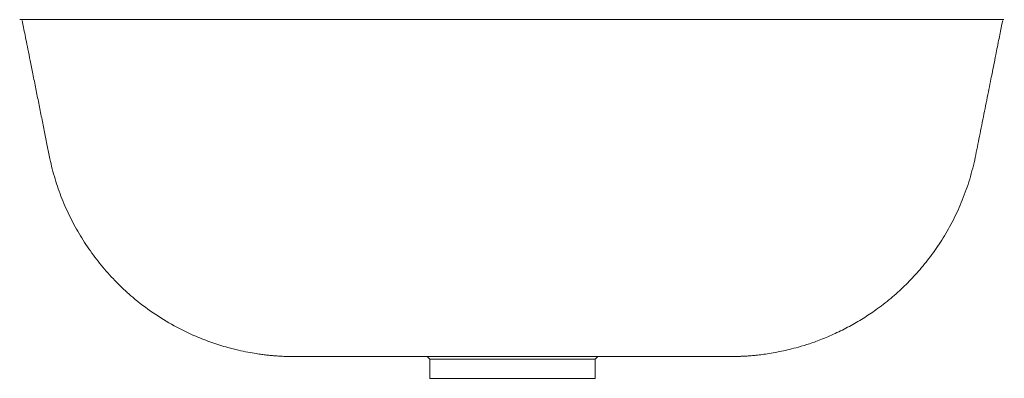
# Paper-space layout '_Links' of a CAD drawing. Units: millimetres. Extents: x -226 to 226, y -165 to 0.
import ezdxf

# ---------------------------------------------------------------- set-up
doc = ezdxf.new("R2010")
doc.units = ezdxf.units.MM

psp = doc.layouts.new('_Links')

# ---------------------------------------------------------------- linework, layer by layer
at = {"color": 7, "linetype": 'Continuous', "lineweight": 15}
for p, q in [((-225.25, -0.33), (-224.89, -2.04)), ((224.89, -2.04), (225.25, -0.32)), ((-39.22, -154.99), (-37.99, -156.22)), ((-38, -156.21), (-38, -165)), ((37.99, -156.22), (39.22, -154.99)), ((38, -165), (38, -156.21)), ((-38, -165), (38, -165))]:
    psp.add_line(p, q, dxfattribs=at)
for points, knots in [([(225.4, 0), (225.37, 0), (225.33, 0), (225.55, 0), (226.02, 0), (225.13, 0), (223.74, 0), (221.61, 0), (218.69, 0), (214.98, 0), (210.53, 0), (205.39, 0), (199.59, 0), (193.15, 0), (186.13, 0), (178.59, 0), (170.58, 0), (162.13, 0), (153.3, 0), (144.18, 0), (133.85, 0), (122.32, 0), (109.67, 0), (96.95, 0), (84.2, 0), (71.45, 0), (37.41, 0), (0.95, 0), (-37.95, 0), (-57.98, 0), (-78.02, 0), (-98.05, 0), (-114.62, 0), (-127.69, 0), (-137.21, 0), (-146.54, 0), (-155.62, 0), (-164.37, 0), (-172.75, 0), (-180.7, 0), (-188.15, 0), (-195.03, 0), (-201.32, 0), (-206.98, 0), (-211.94, 0), (-216.15, 0), (-219.62, 0), (-222.33, 0), (-224.43, 0), (-225.73, 0), (-226.34, 0), (-226.34, 0), (-226.02, 0), (-225.59, 0), (-225.17, 0), (-225.38, 0), (-225.37, 0), (-225.36, 0)], [0, 0, 0, 0, 0.098043, 0.142094, 0.186142, 0.196577, 0.207049, 0.21752, 0.227955, 0.238392, 0.248866, 0.259341, 0.269779, 0.280199, 0.290656, 0.301114, 0.311534, 0.321983, 0.33247, 0.342956, 0.353406, 0.36714, 0.380886, 0.394692, 0.408548, 0.42241, 0.436222, 0.519377, 0.541125, 0.562884, 0.584636, 0.606374, 0.628105, 0.638585, 0.649102, 0.659619, 0.670099, 0.680582, 0.691102, 0.701623, 0.712106, 0.722586, 0.733105, 0.743623, 0.754104, 0.764529, 0.774991, 0.785454, 0.795879, 0.809649, 0.823425, 0.83724, 0.851088, 0.864938, 0.878757, 0.961758, 1, 1, 1, 1]), ([(-224.89, -2.04), (-224.67, -3.11), (-224.2, -5.46), (-223.44, -9.29), (-222.53, -13.81), (-221.47, -19.1), (-220.25, -25.18), (-218.94, -31.73), (-217.59, -38.48), (-216.25, -45.14), (-214.95, -51.65), (-213.68, -57.93), (-212.3, -65.14), (-210.21, -73.3), (-207.07, -82.34), (-203.17, -91.09), (-198.58, -99.48), (-193.32, -107.42), (-187.49, -114.83), (-181.18, -121.63), (-173.77, -128.43), (-165.23, -134.95), (-155.54, -140.91), (-146.46, -145.34), (-138.18, -148.57), (-131.6, -150.63), (-126.04, -152.05), (-121.66, -152.97), (-118.05, -153.59), (-115.19, -154), (-112.94, -154.28), (-110.99, -154.48), (-109.32, -154.62), (-107.96, -154.73), (-106.46, -154.82), (-105.49, -154.87), (-104.45, -154.91), (-103.48, -154.95), (-102.6, -154.97), (-101.71, -154.99), (-100.86, -155), (-100.06, -155), (-99.4, -155), (-98.92, -155), (-98.51, -155), (-98.19, -155), (-97.98, -155), (-97.77, -155), (-97.57, -155), (-97.35, -155), (-97.17, -155), (-96.84, -155), (-95.39, -155), (-93.17, -155), (-90.21, -155), (-86.63, -155), (-82.55, -155), (-78.07, -155), (-73.33, -155), (-68.41, -155), (-63.28, -155), (-57.24, -155), (-49.95, -155), (-41.6, -155), (-32.85, -155), (-23.65, -155), (-14.16, -155), (-3.16, -155), (8.94, -155), (21.83, -155), (33.97, -155), (43.76, -155), (51.62, -155), (57.66, -155), (63.64, -155), (69.51, -155), (75.15, -155), (80.46, -155), (85.28, -155), (89.45, -155), (92.85, -155), (95.24, -155), (96.72, -155), (97.15, -155), (97.31, -155), (97.57, -155), (97.93, -155), (98.45, -155), (99.35, -155), (100.96, -154.99), (102.69, -154.96), (104.02, -154.92), (104.74, -154.89), (105.45, -154.86), (106.25, -154.83), (107.43, -154.76), (109.02, -154.65), (111.18, -154.46), (113.8, -154.18), (116.97, -153.76), (120.4, -153.19), (123.85, -152.52), (127.46, -151.7), (131.73, -150.57), (136.83, -148.99), (142.74, -146.84), (149.16, -144.05), (155.63, -140.73), (161.85, -137.04), (168.23, -132.69), (174.62, -127.65), (180.9, -121.88), (186.72, -115.68), (192.21, -108.91), (197.4, -101.38), (202.16, -93.1), (206.36, -84.12), (209.85, -74.56), (212.43, -64.74), (214.31, -54.71), (216.35, -44.69), (218.35, -34.67), (220.25, -25.19), (221.97, -16.6), (223.5, -8.99), (224.45, -4.25), (224.89, -2.04)], [0, 0, 0, 0, 0.003227, 0.007023, 0.011491, 0.016743, 0.022876, 0.029699, 0.036384, 0.043099, 0.049646, 0.055882, 0.061897, 0.071224, 0.080597, 0.089967, 0.099331, 0.108664, 0.117894, 0.126992, 0.135888, 0.147397, 0.158503, 0.169245, 0.177034, 0.184589, 0.189465, 0.193868, 0.19776, 0.200402, 0.202859, 0.205182, 0.207431, 0.209667, 0.211951, 0.216875, 0.2223, 0.228176, 0.234507, 0.241293, 0.250648, 0.260756, 0.271618, 0.28324, 0.295624, 0.30877, 0.322573, 0.333224, 0.343537, 0.353511, 0.363146, 0.372418, 0.381281, 0.389742, 0.397777, 0.405448, 0.412734, 0.419615, 0.426085, 0.43215, 0.43792, 0.443751, 0.451701, 0.459983, 0.468656, 0.477719, 0.487178, 0.496614, 0.510058, 0.52269, 0.534533, 0.545942, 0.551853, 0.557982, 0.564406, 0.571175, 0.578351, 0.585969, 0.594014, 0.602462, 0.61127, 0.620441, 0.628812, 0.63748, 0.646206, 0.654837, 0.663371, 0.679846, 0.695939, 0.723736, 0.750345, 0.757066, 0.76371, 0.770277, 0.776511, 0.782077, 0.788146, 0.793315, 0.797723, 0.8016, 0.805308, 0.808282, 0.811865, 0.816175, 0.82125, 0.827548, 0.834646, 0.841803, 0.848887, 0.85588, 0.86445, 0.872774, 0.880906, 0.889401, 0.898359, 0.907728, 0.917434, 0.927418, 0.937588, 0.94721, 0.957399, 0.967631, 0.977218, 0.985806, 0.99336, 1, 1, 1, 1]), ([(38, -156.21), (37.9, -156.21), (37.69, -156.21), (36.04, -156.21), (33.41, -156.21), (29.85, -156.21), (25.41, -156.21), (20.29, -156.21), (14.54, -156.21), (8.44, -156.21), (2.04, -156.21), (-4.36, -156.21), (-10.7, -156.21), (-16.67, -156.21), (-22.22, -156.21), (-27.1, -156.21), (-31.25, -156.21), (-34.48, -156.21), (-36.72, -156.21), (-37.9, -156.21), (-37.89, -156.21), (-37.88, -156.21)], [0, 0, 0, 0, 0.052927, 0.107389, 0.160316, 0.214777, 0.267704, 0.322166, 0.375093, 0.429555, 0.482481, 0.536943, 0.58987, 0.644332, 0.697259, 0.75172, 0.804647, 0.859109, 0.912036, 0.966498, 1, 1, 1, 1])]:
    psp.add_open_spline(points, degree=3, knots=knots, dxfattribs=at)

doc.saveas('drawing.dxf')
